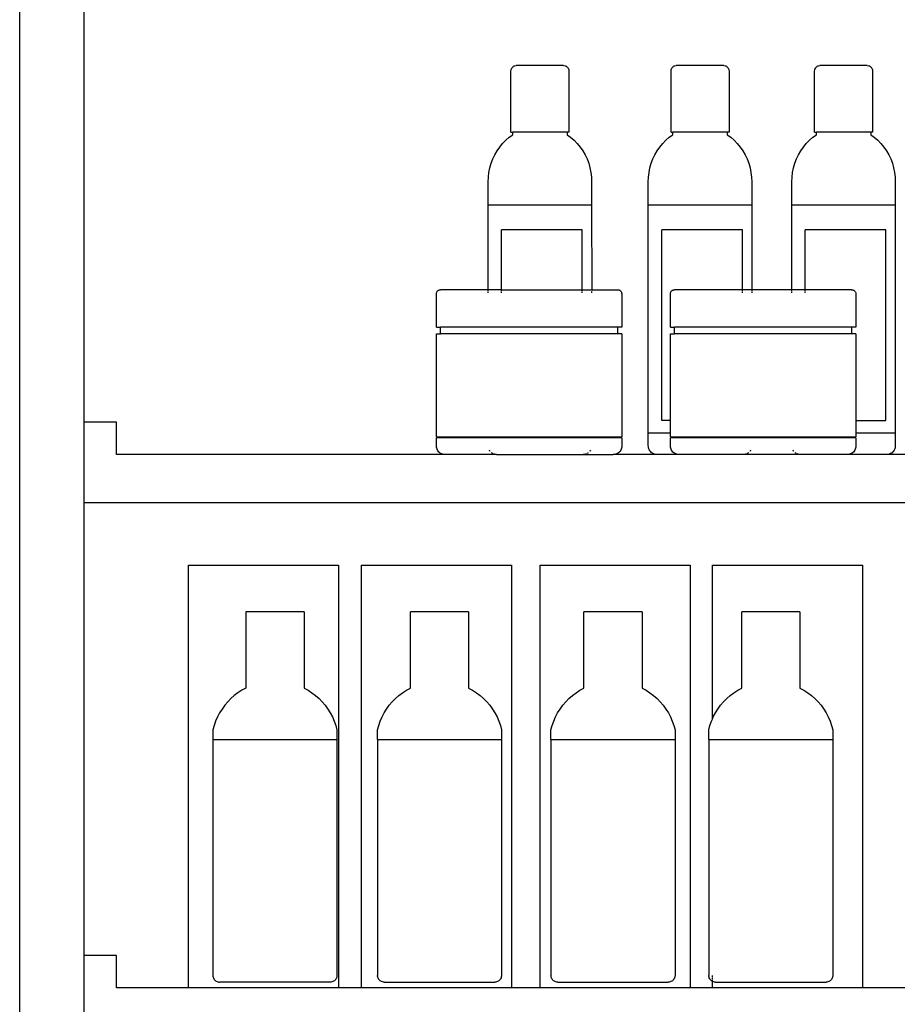
# Model space of a CAD drawing. Units: metres. Extents: x 3.1 to 15.2, y 4.8 to 11.3.
# Drawn here: x 11.4 to 12, y 6.9 to 7.5 of the extents above; entities that cross this region are included whole.
import ezdxf

# ---------------------------------------------------------------- set-up
doc = ezdxf.new("R2010")
doc.units = ezdxf.units.M
doc.layers.add('Edges', color=7, linetype='Continuous')

# ---------------------------------------------------------------- blocks, each defined once
blk = doc.blocks.new('Cosmetic Shop rs')
at = {"layer": 'Edges'}
for p, q in [((-0.91336, -1.16181), (-0.91336, 1.47819)), ((-0.87336, 0.69898), (-0.87336, 0.97924)), ((-0.60921, 0.91645), (-0.6091, 0.91735)), ((-0.60921, 0.87869), (-0.60921, 0.91645)), ((-0.6091, 0.91735), (-0.60896, 0.91779)), ((-0.60896, 0.91779), (-0.60877, 0.9182)), ((-0.60877, 0.9182), (-0.60854, 0.91858)), ((-0.60854, 0.91858), (-0.60826, 0.91892)), ((-0.60826, 0.91892), (-0.60793, 0.91922)), ((-0.60793, 0.91922), (-0.60758, 0.91948)), ((-0.60758, 0.91948), (-0.60719, 0.91968)), ((-0.60719, 0.91968), (-0.60679, 0.91983)), ((-0.60679, 0.91983), (-0.60594, 0.91995)), ((-0.57658, 0.91995), (-0.60594, 0.91995)), ((-0.57658, 0.91995), (-0.57573, 0.91983)), ((-0.57573, 0.91983), (-0.57532, 0.91968)), ((-0.57532, 0.91968), (-0.57494, 0.91948)), ((-0.57494, 0.91948), (-0.57458, 0.91922)), ((-0.57458, 0.91922), (-0.57426, 0.91892)), ((-0.57426, 0.91892), (-0.57398, 0.91858)), ((-0.57398, 0.91858), (-0.57374, 0.9182)), ((-0.57374, 0.9182), (-0.57355, 0.91779)), ((-0.57355, 0.91779), (-0.57342, 0.91735)), ((-0.57342, 0.91735), (-0.5733, 0.91645)), ((-0.5733, 0.91645), (-0.5733, 0.87869)), ((-0.51011, 0.91645), (-0.51, 0.91735)), ((-0.51011, 0.87869), (-0.51011, 0.91645)), ((-0.51, 0.91735), (-0.50986, 0.91779)), ((-0.50986, 0.91779), (-0.50967, 0.9182)), ((-0.50967, 0.9182), (-0.50944, 0.91858)), ((-0.50944, 0.91858), (-0.50916, 0.91892)), ((-0.50916, 0.91892), (-0.50883, 0.91922)), ((-0.50883, 0.91922), (-0.50848, 0.91948)), ((-0.50848, 0.91948), (-0.50809, 0.91968)), ((-0.50809, 0.91968), (-0.50769, 0.91983)), ((-0.50769, 0.91983), (-0.50684, 0.91995)), ((-0.47748, 0.91995), (-0.50684, 0.91995)), ((-0.47748, 0.91995), (-0.47663, 0.91983)), ((-0.47663, 0.91983), (-0.47622, 0.91968)), ((-0.47622, 0.91968), (-0.47584, 0.91948)), ((-0.47584, 0.91948), (-0.47548, 0.91922)), ((-0.47548, 0.91922), (-0.47516, 0.91892)), ((-0.47516, 0.91892), (-0.47488, 0.91858)), ((-0.47488, 0.91858), (-0.47464, 0.9182)), ((-0.47464, 0.9182), (-0.47445, 0.91779)), ((-0.47445, 0.91779), (-0.47432, 0.91735)), ((-0.47432, 0.91735), (-0.4742, 0.91645)), ((-0.4742, 0.91645), (-0.4742, 0.87869)), ((-0.42121, 0.91645), (-0.4211, 0.91735)), ((-0.42121, 0.87869), (-0.42121, 0.91645)), ((-0.4211, 0.91735), (-0.42096, 0.91779)), ((-0.42096, 0.91779), (-0.42077, 0.9182)), ((-0.42077, 0.9182), (-0.42054, 0.91858)), ((-0.42054, 0.91858), (-0.42026, 0.91892)), ((-0.42026, 0.91892), (-0.41993, 0.91922)), ((-0.41993, 0.91922), (-0.41958, 0.91948)), ((-0.41958, 0.91948), (-0.41919, 0.91968)), ((-0.41919, 0.91968), (-0.41879, 0.91983)), ((-0.41879, 0.91983), (-0.41794, 0.91995)), ((-0.38858, 0.91995), (-0.41794, 0.91995)), ((-0.38858, 0.91995), (-0.38773, 0.91983)), ((-0.38773, 0.91983), (-0.38732, 0.91968)), ((-0.38732, 0.91968), (-0.38694, 0.91948)), ((-0.38694, 0.91948), (-0.38658, 0.91922)), ((-0.38658, 0.91922), (-0.38626, 0.91892)), ((-0.38626, 0.91892), (-0.38598, 0.91858)), ((-0.38598, 0.91858), (-0.38574, 0.9182)), ((-0.38574, 0.9182), (-0.38555, 0.91779)), ((-0.38555, 0.91779), (-0.38542, 0.91735)), ((-0.38542, 0.91735), (-0.3853, 0.91645)), ((-0.3853, 0.91645), (-0.3853, 0.87869)), ((-0.60921, 0.87869), (-0.60801, 0.87869)), ((-0.60801, 0.87709), (-0.60801, 0.87869)), ((-0.5745, 0.87869), (-0.60801, 0.87869)), ((-0.5745, 0.87869), (-0.5745, 0.87709)), ((-0.5733, 0.87869), (-0.5745, 0.87869)), ((-0.51011, 0.87869), (-0.50891, 0.87869)), ((-0.50891, 0.87709), (-0.50891, 0.87869)), ((-0.4754, 0.87869), (-0.50891, 0.87869)), ((-0.4754, 0.87869), (-0.4754, 0.87709)), ((-0.4742, 0.87869), (-0.4754, 0.87869)), ((-0.42121, 0.87869), (-0.42001, 0.87869)), ((-0.42001, 0.87709), (-0.42001, 0.87869)), ((-0.3865, 0.87869), (-0.42001, 0.87869)), ((-0.3865, 0.87869), (-0.3865, 0.87709)), ((-0.3853, 0.87869), (-0.3865, 0.87869)), ((-0.61435, 0.87164), (-0.61238, 0.87365)), ((-0.61238, 0.87365), (-0.61027, 0.87547)), ((-0.61027, 0.87547), (-0.60801, 0.87709)), ((-0.5745, 0.87709), (-0.57225, 0.87547)), ((-0.57225, 0.87547), (-0.57013, 0.87365)), ((-0.57013, 0.87365), (-0.56817, 0.87164)), ((-0.51525, 0.87164), (-0.51328, 0.87365)), ((-0.51328, 0.87365), (-0.51117, 0.87547)), ((-0.51117, 0.87547), (-0.50891, 0.87709)), ((-0.4754, 0.87709), (-0.47315, 0.87547)), ((-0.47315, 0.87547), (-0.47103, 0.87365)), ((-0.47103, 0.87365), (-0.46907, 0.87164)), ((-0.42635, 0.87164), (-0.42438, 0.87365)), ((-0.42438, 0.87365), (-0.42227, 0.87547)), ((-0.42227, 0.87547), (-0.42001, 0.87709)), ((-0.3865, 0.87709), (-0.38425, 0.87547)), ((-0.38425, 0.87547), (-0.38213, 0.87365)), ((-0.38213, 0.87365), (-0.38017, 0.87164)), ((-0.61919, 0.86466), (-0.61777, 0.86713)), ((-0.61777, 0.86713), (-0.61615, 0.86946)), ((-0.61615, 0.86946), (-0.61435, 0.87164)), ((-0.56817, 0.87164), (-0.56637, 0.86946)), ((-0.56637, 0.86946), (-0.56475, 0.86713)), ((-0.56475, 0.86713), (-0.56332, 0.86466)), ((-0.52009, 0.86466), (-0.51867, 0.86713)), ((-0.51867, 0.86713), (-0.51705, 0.86946)), ((-0.51705, 0.86946), (-0.51525, 0.87164)), ((-0.46907, 0.87164), (-0.46727, 0.86946)), ((-0.46727, 0.86946), (-0.46565, 0.86713)), ((-0.46565, 0.86713), (-0.46422, 0.86466)), ((-0.43119, 0.86466), (-0.42977, 0.86713)), ((-0.42977, 0.86713), (-0.42815, 0.86946)), ((-0.42815, 0.86946), (-0.42635, 0.87164)), ((-0.38017, 0.87164), (-0.37837, 0.86946)), ((-0.37837, 0.86946), (-0.37675, 0.86713)), ((-0.37675, 0.86713), (-0.37532, 0.86466)), ((-0.62144, 0.85937), (-0.62042, 0.86207)), ((-0.62042, 0.86207), (-0.61919, 0.86466)), ((-0.56332, 0.86466), (-0.5621, 0.86207)), ((-0.5621, 0.86207), (-0.56108, 0.85937)), ((-0.52234, 0.85937), (-0.52132, 0.86207)), ((-0.52132, 0.86207), (-0.52009, 0.86466)), ((-0.46422, 0.86466), (-0.463, 0.86207)), ((-0.463, 0.86207), (-0.46198, 0.85937)), ((-0.43344, 0.85937), (-0.43242, 0.86207)), ((-0.43242, 0.86207), (-0.43119, 0.86466)), ((-0.37532, 0.86466), (-0.3741, 0.86207)), ((-0.3741, 0.86207), (-0.37308, 0.85937)), ((-0.62281, 0.85375), (-0.62223, 0.85659)), ((-0.62223, 0.85659), (-0.62144, 0.85937)), ((-0.56108, 0.85937), (-0.56028, 0.85659)), ((-0.56028, 0.85659), (-0.55971, 0.85375)), ((-0.52371, 0.85375), (-0.52313, 0.85659)), ((-0.52313, 0.85659), (-0.52234, 0.85937)), ((-0.46198, 0.85937), (-0.46118, 0.85659)), ((-0.46118, 0.85659), (-0.46061, 0.85375)), ((-0.43481, 0.85375), (-0.43423, 0.85659)), ((-0.43423, 0.85659), (-0.43344, 0.85937)), ((-0.37308, 0.85937), (-0.37228, 0.85659)), ((-0.37228, 0.85659), (-0.37171, 0.85375)), ((-0.62327, 0.84797), (-0.62315, 0.85087)), ((-0.62327, 0.83353), (-0.62327, 0.84797)), ((-0.62315, 0.85087), (-0.62281, 0.85375)), ((-0.55971, 0.85375), (-0.55936, 0.85087)), ((-0.55936, 0.85087), (-0.55925, 0.84797)), ((-0.55925, 0.84797), (-0.55925, 0.83353)), ((-0.52417, 0.84797), (-0.52405, 0.85087)), ((-0.52417, 0.83353), (-0.52417, 0.84797)), ((-0.52405, 0.85087), (-0.52371, 0.85375)), ((-0.46061, 0.85375), (-0.46026, 0.85087)), ((-0.46026, 0.85087), (-0.46015, 0.84797)), ((-0.46015, 0.84797), (-0.46015, 0.83353)), ((-0.43527, 0.84797), (-0.43515, 0.85087)), ((-0.43527, 0.83353), (-0.43527, 0.84797)), ((-0.43515, 0.85087), (-0.43481, 0.85375)), ((-0.37171, 0.85375), (-0.37136, 0.85087)), ((-0.37136, 0.85087), (-0.37125, 0.84797)), ((-0.37125, 0.84797), (-0.37125, 0.83353)), ((-0.62327, 0.78108), (-0.62327, 0.83353)), ((-0.55925, 0.83353), (-0.62327, 0.83353)), ((-0.55925, 0.83353), (-0.55923, 0.78108)), ((-0.52417, 0.69213), (-0.52417, 0.83353)), ((-0.46015, 0.83353), (-0.52417, 0.83353)), ((-0.46015, 0.83353), (-0.46015, 0.78108)), ((-0.43527, 0.78108), (-0.43527, 0.83353)), ((-0.37125, 0.83353), (-0.43527, 0.83353)), ((-0.37125, 0.83353), (-0.37125, 0.69213)), ((-0.61498, 0.78108), (-0.61498, 0.81819)), ((-0.56503, 0.81819), (-0.61498, 0.81819)), ((-0.56503, 0.78108), (-0.56503, 0.81819)), ((-0.51588, 0.70014), (-0.51588, 0.81819)), ((-0.46593, 0.81819), (-0.51588, 0.81819)), ((-0.46593, 0.78108), (-0.46593, 0.81819)), ((-0.42698, 0.78108), (-0.42698, 0.81819)), ((-0.37703, 0.81819), (-0.42698, 0.81819)), ((-0.37703, 0.70014), (-0.37703, 0.81819)), ((-0.65436, 0.78054), (-0.65408, 0.78073)), ((-0.65408, 0.78073), (-0.65377, 0.78088)), ((-0.65377, 0.78088), (-0.65345, 0.78099)), ((-0.65345, 0.78099), (-0.65278, 0.78108)), ((-0.62327, 0.78108), (-0.65278, 0.78108)), ((-0.62327, 0.78032), (-0.62327, 0.78108)), ((-0.61498, 0.78108), (-0.62327, 0.78108)), ((-0.61498, 0.78032), (-0.61498, 0.78108)), ((-0.61498, 0.78108), (-0.56503, 0.78108)), ((-0.56503, 0.78032), (-0.56503, 0.78108)), ((-0.56503, 0.78108), (-0.55923, 0.78108)), ((-0.55923, 0.78108), (-0.55925, 0.78032)), ((-0.55923, 0.78108), (-0.54318, 0.78108)), ((-0.54318, 0.78108), (-0.5425, 0.78099)), ((-0.5425, 0.78099), (-0.54218, 0.78088)), ((-0.54218, 0.78088), (-0.54188, 0.78073)), ((-0.54188, 0.78073), (-0.54159, 0.78054)), ((-0.50946, 0.78054), (-0.50918, 0.78073)), ((-0.50918, 0.78073), (-0.50887, 0.78088)), ((-0.50887, 0.78088), (-0.50855, 0.78099)), ((-0.50855, 0.78099), (-0.50788, 0.78108)), ((-0.46593, 0.78108), (-0.50788, 0.78108)), ((-0.46593, 0.78032), (-0.46593, 0.78108)), ((-0.46015, 0.78108), (-0.46593, 0.78108)), ((-0.46015, 0.78108), (-0.46015, 0.78032)), ((-0.43527, 0.78108), (-0.46015, 0.78108)), ((-0.43527, 0.78032), (-0.43527, 0.78108)), ((-0.42698, 0.78108), (-0.43527, 0.78108)), ((-0.42698, 0.78032), (-0.42698, 0.78108)), ((-0.39828, 0.78108), (-0.42698, 0.78108)), ((-0.39828, 0.78108), (-0.3976, 0.78099)), ((-0.3976, 0.78099), (-0.39728, 0.78088)), ((-0.39728, 0.78088), (-0.39698, 0.78073)), ((-0.39698, 0.78073), (-0.39669, 0.78054)), ((-0.65538, 0.77848), (-0.65529, 0.77915)), ((-0.65538, 0.75778), (-0.65538, 0.77848)), ((-0.65529, 0.77915), (-0.65518, 0.77947)), ((-0.65518, 0.77947), (-0.65503, 0.77978)), ((-0.65503, 0.77978), (-0.65484, 0.78006)), ((-0.65484, 0.78006), (-0.65462, 0.78032)), ((-0.65462, 0.78032), (-0.65436, 0.78054)), ((-0.62327, 0.77978), (-0.62327, 0.78006)), ((-0.62327, 0.77915), (-0.62327, 0.77947)), ((-0.61498, 0.77978), (-0.61498, 0.78006)), ((-0.61498, 0.77915), (-0.61498, 0.77947)), ((-0.56503, 0.77978), (-0.56503, 0.78006)), ((-0.56503, 0.77915), (-0.56503, 0.77947)), ((-0.55925, 0.78006), (-0.55925, 0.77978)), ((-0.55925, 0.77947), (-0.55925, 0.77915)), ((-0.54159, 0.78054), (-0.54134, 0.78032)), ((-0.54134, 0.78032), (-0.54112, 0.78006)), ((-0.54112, 0.78006), (-0.54093, 0.77978)), ((-0.54093, 0.77978), (-0.54078, 0.77947)), ((-0.54078, 0.77947), (-0.54067, 0.77915)), ((-0.54067, 0.77915), (-0.54058, 0.77848)), ((-0.54058, 0.77848), (-0.54058, 0.75778)), ((-0.51048, 0.77848), (-0.51039, 0.77915)), ((-0.51048, 0.75778), (-0.51048, 0.77848)), ((-0.51039, 0.77915), (-0.51028, 0.77947)), ((-0.51028, 0.77947), (-0.51013, 0.77978)), ((-0.51013, 0.77978), (-0.50994, 0.78006)), ((-0.50994, 0.78006), (-0.50972, 0.78032)), ((-0.50972, 0.78032), (-0.50946, 0.78054)), ((-0.46593, 0.77978), (-0.46593, 0.78006)), ((-0.46593, 0.77915), (-0.46593, 0.77947)), ((-0.46015, 0.78006), (-0.46015, 0.77978)), ((-0.46015, 0.77947), (-0.46015, 0.77915)), ((-0.43527, 0.77978), (-0.43527, 0.78006)), ((-0.43527, 0.77915), (-0.43527, 0.77947)), ((-0.42698, 0.77978), (-0.42698, 0.78006)), ((-0.42698, 0.77915), (-0.42698, 0.77947)), ((-0.39669, 0.78054), (-0.39644, 0.78032)), ((-0.39644, 0.78032), (-0.39622, 0.78006)), ((-0.39622, 0.78006), (-0.39603, 0.77978)), ((-0.39603, 0.77978), (-0.39588, 0.77947)), ((-0.39588, 0.77947), (-0.39577, 0.77915)), ((-0.39577, 0.77915), (-0.39568, 0.77848)), ((-0.39568, 0.77848), (-0.39568, 0.75778)), ((-0.65538, 0.75778), (-0.65278, 0.75778)), ((-0.65278, 0.75378), (-0.65278, 0.75778)), ((-0.54318, 0.75778), (-0.65278, 0.75778)), ((-0.54318, 0.75778), (-0.54318, 0.75378)), ((-0.54058, 0.75778), (-0.54318, 0.75778)), ((-0.51048, 0.75778), (-0.50788, 0.75778)), ((-0.50788, 0.75378), (-0.50788, 0.75778)), ((-0.39828, 0.75778), (-0.50788, 0.75778)), ((-0.39828, 0.75778), (-0.39828, 0.75378)), ((-0.39568, 0.75778), (-0.39828, 0.75778)), ((-0.65538, 0.6899), (-0.65538, 0.75378)), ((-0.65538, 0.75378), (-0.65278, 0.75378)), ((-0.54318, 0.75378), (-0.65278, 0.75378)), ((-0.54058, 0.75378), (-0.54318, 0.75378)), ((-0.54058, 0.75378), (-0.54058, 0.6899)), ((-0.51048, 0.70014), (-0.51048, 0.75378)), ((-0.51048, 0.75378), (-0.50788, 0.75378)), ((-0.39828, 0.75378), (-0.50788, 0.75378)), ((-0.39568, 0.75378), (-0.39828, 0.75378)), ((-0.39568, 0.75378), (-0.39568, 0.70014)), ((-0.87336, 0.64898), (-0.87336, 0.69898)), ((-0.85336, 0.69898), (-0.87336, 0.69898)), ((-0.85336, 0.67898), (-0.85336, 0.69898)), ((-0.51048, 0.70014), (-0.51588, 0.70014)), ((-0.51048, 0.69213), (-0.51048, 0.70014)), ((-0.39568, 0.70014), (-0.39568, 0.69213)), ((-0.39568, 0.70014), (-0.37703, 0.70014)), ((-0.65538, 0.6899), (-0.65488, 0.6899)), ((-0.65538, 0.68424), (-0.65538, 0.6893)), ((-0.65488, 0.6893), (-0.65538, 0.6893)), ((-0.65488, 0.6893), (-0.65488, 0.6899)), ((-0.65488, 0.6899), (-0.54108, 0.6899)), ((-0.54108, 0.6893), (-0.65488, 0.6893)), ((-0.54108, 0.6899), (-0.54108, 0.6893)), ((-0.54108, 0.6899), (-0.54058, 0.6899)), ((-0.54058, 0.6893), (-0.54108, 0.6893)), ((-0.54058, 0.6893), (-0.54058, 0.68424)), ((-0.52417, 0.68458), (-0.52417, 0.69213)), ((-0.51048, 0.69213), (-0.52417, 0.69213)), ((-0.51048, 0.6899), (-0.51048, 0.69213)), ((-0.51048, 0.6899), (-0.50998, 0.6899)), ((-0.51048, 0.68424), (-0.51048, 0.6893)), ((-0.50998, 0.6893), (-0.51048, 0.6893)), ((-0.50998, 0.6893), (-0.50998, 0.6899)), ((-0.50998, 0.6899), (-0.39618, 0.6899)), ((-0.39618, 0.6893), (-0.50998, 0.6893)), ((-0.39618, 0.6899), (-0.39618, 0.6893)), ((-0.39618, 0.6899), (-0.39568, 0.6899)), ((-0.39568, 0.6893), (-0.39618, 0.6893)), ((-0.39568, 0.69213), (-0.39568, 0.6899)), ((-0.37125, 0.69213), (-0.39568, 0.69213)), ((-0.39568, 0.6893), (-0.39568, 0.68424)), ((-0.37125, 0.69213), (-0.37125, 0.68458)), ((-0.65533, 0.68355), (-0.65538, 0.68424)), ((-0.6552, 0.68288), (-0.65533, 0.68355)), ((-0.54062, 0.68355), (-0.54076, 0.68288)), ((-0.54058, 0.68424), (-0.54062, 0.68355)), ((-0.52413, 0.68385), (-0.52417, 0.68458)), ((-0.52401, 0.68313), (-0.52413, 0.68385)), ((-0.5238, 0.68244), (-0.52401, 0.68313)), ((-0.51043, 0.68355), (-0.51048, 0.68424)), ((-0.5103, 0.68288), (-0.51043, 0.68355)), ((-0.39572, 0.68355), (-0.39586, 0.68288)), ((-0.39568, 0.68424), (-0.39572, 0.68355)), ((-0.37141, 0.68313), (-0.37162, 0.68244)), ((-0.37128, 0.68385), (-0.37141, 0.68313)), ((-0.37125, 0.68458), (-0.37128, 0.68385)), ((-0.65011, 0.67898), (-0.85336, 0.67898)), ((-0.65498, 0.68223), (-0.6552, 0.68288)), ((-0.65467, 0.68161), (-0.65498, 0.68223)), ((-0.65429, 0.68104), (-0.65467, 0.68161)), ((-0.65384, 0.68052), (-0.65429, 0.68104)), ((-0.65332, 0.68006), (-0.65384, 0.68052)), ((-0.65275, 0.67968), (-0.65332, 0.68006)), ((-0.65213, 0.67938), (-0.65275, 0.67968)), ((-0.65148, 0.67916), (-0.65213, 0.67938)), ((-0.6508, 0.67902), (-0.65148, 0.67916)), ((-0.65011, 0.67898), (-0.6508, 0.67902)), ((-0.61811, 0.67898), (-0.65011, 0.67898)), ((-0.62223, 0.68117), (-0.6225, 0.68161)), ((-0.62212, 0.68104), (-0.62223, 0.68117)), ((-0.62071, 0.67973), (-0.62117, 0.68006)), ((-0.62062, 0.67968), (-0.62071, 0.67973)), ((-0.61946, 0.67917), (-0.62003, 0.67938)), ((-0.61879, 0.67902), (-0.61946, 0.67917)), ((-0.61811, 0.67898), (-0.61879, 0.67902)), ((-0.61811, 0.67898), (-0.56441, 0.67898)), ((-0.56373, 0.67902), (-0.56441, 0.67898)), ((-0.56441, 0.67898), (-0.54584, 0.67898)), ((-0.56306, 0.67917), (-0.56373, 0.67902)), ((-0.56249, 0.67938), (-0.56306, 0.67917)), ((-0.56181, 0.67973), (-0.5619, 0.67968)), ((-0.56134, 0.68006), (-0.56181, 0.67973)), ((-0.56029, 0.68117), (-0.5604, 0.68104)), ((-0.56002, 0.68161), (-0.56029, 0.68117)), ((-0.54516, 0.67902), (-0.54584, 0.67898)), ((-0.51901, 0.67898), (-0.54584, 0.67898)), ((-0.54448, 0.67916), (-0.54516, 0.67902)), ((-0.54383, 0.67938), (-0.54448, 0.67916)), ((-0.54321, 0.67968), (-0.54383, 0.67938)), ((-0.54264, 0.68006), (-0.54321, 0.67968)), ((-0.54212, 0.68052), (-0.54264, 0.68006)), ((-0.54167, 0.68104), (-0.54212, 0.68052)), ((-0.54128, 0.68161), (-0.54167, 0.68104)), ((-0.54098, 0.68223), (-0.54128, 0.68161)), ((-0.54076, 0.68288), (-0.54098, 0.68223)), ((-0.5235, 0.68178), (-0.5238, 0.68244)), ((-0.52313, 0.68117), (-0.5235, 0.68178)), ((-0.52268, 0.68062), (-0.52313, 0.68117)), ((-0.52217, 0.68014), (-0.52268, 0.68062)), ((-0.52161, 0.67973), (-0.52217, 0.68014)), ((-0.521, 0.6794), (-0.52161, 0.67973)), ((-0.52036, 0.67917), (-0.521, 0.6794)), ((-0.51969, 0.67902), (-0.52036, 0.67917)), ((-0.51901, 0.67898), (-0.51969, 0.67902)), ((-0.50558, 0.67898), (-0.51901, 0.67898)), ((-0.51008, 0.68223), (-0.5103, 0.68288)), ((-0.50977, 0.68161), (-0.51008, 0.68223)), ((-0.50939, 0.68104), (-0.50977, 0.68161)), ((-0.50894, 0.68052), (-0.50939, 0.68104)), ((-0.50842, 0.68006), (-0.50894, 0.68052)), ((-0.50785, 0.67968), (-0.50842, 0.68006)), ((-0.50723, 0.67938), (-0.50785, 0.67968)), ((-0.50658, 0.67916), (-0.50723, 0.67938)), ((-0.5059, 0.67902), (-0.50658, 0.67916)), ((-0.50558, 0.67898), (-0.5059, 0.67902)), ((-0.46531, 0.67898), (-0.50558, 0.67898)), ((-0.46463, 0.67902), (-0.46531, 0.67898)), ((-0.43011, 0.67898), (-0.46531, 0.67898)), ((-0.46396, 0.67917), (-0.46463, 0.67902)), ((-0.46339, 0.67938), (-0.46396, 0.67917)), ((-0.46271, 0.67973), (-0.4628, 0.67968)), ((-0.46224, 0.68006), (-0.46271, 0.67973)), ((-0.46119, 0.68117), (-0.4613, 0.68104)), ((-0.46092, 0.68161), (-0.46119, 0.68117)), ((-0.43423, 0.68117), (-0.4345, 0.68161)), ((-0.43412, 0.68104), (-0.43423, 0.68117)), ((-0.43271, 0.67973), (-0.43317, 0.68006)), ((-0.43262, 0.67968), (-0.43271, 0.67973)), ((-0.43146, 0.67917), (-0.43203, 0.67938)), ((-0.43079, 0.67902), (-0.43146, 0.67917)), ((-0.43011, 0.67898), (-0.43079, 0.67902)), ((-0.40094, 0.67898), (-0.43011, 0.67898)), ((-0.40026, 0.67902), (-0.40094, 0.67898)), ((-0.37641, 0.67898), (-0.40094, 0.67898)), ((-0.39958, 0.67916), (-0.40026, 0.67902)), ((-0.39893, 0.67938), (-0.39958, 0.67916)), ((-0.39831, 0.67968), (-0.39893, 0.67938)), ((-0.39774, 0.68006), (-0.39831, 0.67968)), ((-0.39722, 0.68052), (-0.39774, 0.68006)), ((-0.39677, 0.68104), (-0.39722, 0.68052)), ((-0.39638, 0.68161), (-0.39677, 0.68104)), ((-0.39608, 0.68223), (-0.39638, 0.68161)), ((-0.39586, 0.68288), (-0.39608, 0.68223)), ((-0.37573, 0.67902), (-0.37641, 0.67898)), ((-0.36351, 0.67898), (-0.37641, 0.67898)), ((-0.37506, 0.67917), (-0.37573, 0.67902)), ((-0.37442, 0.6794), (-0.37506, 0.67917)), ((-0.37381, 0.67973), (-0.37442, 0.6794)), ((-0.37324, 0.68014), (-0.37381, 0.67973)), ((-0.37273, 0.68062), (-0.37324, 0.68014)), ((-0.37229, 0.68117), (-0.37273, 0.68062)), ((-0.37192, 0.68178), (-0.37229, 0.68117)), ((-0.37162, 0.68244), (-0.37192, 0.68178)), ((-0.87336, 0.36872), (-0.87336, 0.64898)), ((0.18664, 0.64898), (-0.87336, 0.64898)), ((-0.80891, 0.34872), (-0.80891, 0.61052)), ((-0.80891, 0.61052), (-0.71601, 0.61052)), ((-0.71601, 0.61052), (-0.71601, 0.34872)), ((-0.70171, 0.34872), (-0.70171, 0.61052)), ((-0.70171, 0.61052), (-0.60881, 0.61052)), ((-0.60881, 0.61052), (-0.60881, 0.34872)), ((-0.59121, 0.61052), (-0.49831, 0.61052)), ((-0.59121, 0.34872), (-0.59121, 0.61052)), ((-0.49831, 0.61052), (-0.49831, 0.34872)), ((-0.48451, 0.5151), (-0.48451, 0.61052)), ((-0.48451, 0.61052), (-0.39161, 0.61052)), ((-0.39161, 0.61052), (-0.39161, 0.34872)), ((-0.77333, 0.58151), (-0.77333, 0.53431)), ((-0.73733, 0.58151), (-0.77333, 0.58151)), ((-0.73733, 0.58151), (-0.73733, 0.53431)), ((-0.67143, 0.53431), (-0.67143, 0.58151)), ((-0.63543, 0.58151), (-0.67143, 0.58151)), ((-0.63543, 0.58151), (-0.63543, 0.53431)), ((-0.56403, 0.53431), (-0.56403, 0.58151)), ((-0.52803, 0.58151), (-0.56403, 0.58151)), ((-0.52803, 0.58151), (-0.52803, 0.53431)), ((-0.46633, 0.53431), (-0.46633, 0.58151)), ((-0.43033, 0.58151), (-0.46633, 0.58151)), ((-0.43033, 0.58151), (-0.43033, 0.53431)), ((-0.77821, 0.53142), (-0.78048, 0.52971)), ((-0.77582, 0.53295), (-0.77821, 0.53142)), ((-0.77333, 0.53431), (-0.77582, 0.53295)), ((-0.73733, 0.53431), (-0.73484, 0.53295)), ((-0.73484, 0.53295), (-0.73245, 0.53142)), ((-0.73245, 0.53142), (-0.73019, 0.52971)), ((-0.67858, 0.52971), (-0.67631, 0.53142)), ((-0.67631, 0.53142), (-0.67392, 0.53295)), ((-0.67392, 0.53295), (-0.67143, 0.53431)), ((-0.63543, 0.53431), (-0.63294, 0.53295)), ((-0.63294, 0.53295), (-0.63055, 0.53142)), ((-0.63055, 0.53142), (-0.62829, 0.52971)), ((-0.57118, 0.52971), (-0.56891, 0.53142)), ((-0.56891, 0.53142), (-0.56652, 0.53295)), ((-0.56652, 0.53295), (-0.56403, 0.53431)), ((-0.52803, 0.53431), (-0.52554, 0.53295)), ((-0.52554, 0.53295), (-0.52315, 0.53142)), ((-0.52315, 0.53142), (-0.52089, 0.52971)), ((-0.47348, 0.52971), (-0.47121, 0.53142)), ((-0.47121, 0.53142), (-0.46882, 0.53295)), ((-0.46882, 0.53295), (-0.46633, 0.53431)), ((-0.43033, 0.53431), (-0.42784, 0.53295)), ((-0.42784, 0.53295), (-0.42545, 0.53142)), ((-0.42545, 0.53142), (-0.42319, 0.52971)), ((-0.7846, 0.52581), (-0.78644, 0.52365)), ((-0.78261, 0.52784), (-0.7846, 0.52581)), ((-0.78048, 0.52971), (-0.78261, 0.52784)), ((-0.73019, 0.52971), (-0.72805, 0.52784)), ((-0.72805, 0.52784), (-0.72606, 0.52581)), ((-0.72606, 0.52581), (-0.72423, 0.52365)), ((-0.68454, 0.52365), (-0.6827, 0.52581)), ((-0.6827, 0.52581), (-0.68071, 0.52784)), ((-0.68071, 0.52784), (-0.67858, 0.52971)), ((-0.62829, 0.52971), (-0.62615, 0.52784)), ((-0.62615, 0.52784), (-0.62416, 0.52581)), ((-0.62416, 0.52581), (-0.62233, 0.52365)), ((-0.57714, 0.52365), (-0.5753, 0.52581)), ((-0.5753, 0.52581), (-0.57331, 0.52784)), ((-0.57331, 0.52784), (-0.57118, 0.52971)), ((-0.52089, 0.52971), (-0.51875, 0.52784)), ((-0.51875, 0.52784), (-0.51676, 0.52581)), ((-0.51676, 0.52581), (-0.51493, 0.52365)), ((-0.47944, 0.52365), (-0.4776, 0.52581)), ((-0.4776, 0.52581), (-0.47561, 0.52784)), ((-0.47561, 0.52784), (-0.47348, 0.52971)), ((-0.42319, 0.52971), (-0.42105, 0.52784)), ((-0.42105, 0.52784), (-0.41906, 0.52581)), ((-0.41906, 0.52581), (-0.41723, 0.52365)), ((-0.78961, 0.51895), (-0.79093, 0.51644)), ((-0.78811, 0.52136), (-0.78961, 0.51895)), ((-0.78644, 0.52365), (-0.78811, 0.52136)), ((-0.72423, 0.52365), (-0.72255, 0.52136)), ((-0.72255, 0.52136), (-0.72105, 0.51895)), ((-0.72105, 0.51895), (-0.71973, 0.51644)), ((-0.68903, 0.51644), (-0.68771, 0.51895)), ((-0.68771, 0.51895), (-0.68621, 0.52136)), ((-0.68621, 0.52136), (-0.68454, 0.52365)), ((-0.62233, 0.52365), (-0.62065, 0.52136)), ((-0.62065, 0.52136), (-0.61915, 0.51895)), ((-0.61915, 0.51895), (-0.61783, 0.51644)), ((-0.58163, 0.51644), (-0.58031, 0.51895)), ((-0.58031, 0.51895), (-0.57881, 0.52136)), ((-0.57881, 0.52136), (-0.57714, 0.52365)), ((-0.51493, 0.52365), (-0.51325, 0.52136)), ((-0.51325, 0.52136), (-0.51175, 0.51895)), ((-0.51175, 0.51895), (-0.51043, 0.51644)), ((-0.48393, 0.51644), (-0.48261, 0.51895)), ((-0.48261, 0.51895), (-0.48111, 0.52136)), ((-0.48111, 0.52136), (-0.47944, 0.52365)), ((-0.41723, 0.52365), (-0.41555, 0.52136)), ((-0.41555, 0.52136), (-0.41405, 0.51895)), ((-0.41405, 0.51895), (-0.41273, 0.51644)), ((-0.79206, 0.51383), (-0.793, 0.51115)), ((-0.79093, 0.51644), (-0.79206, 0.51383)), ((-0.71973, 0.51644), (-0.7186, 0.51383)), ((-0.7186, 0.51383), (-0.71767, 0.51115)), ((-0.6911, 0.51115), (-0.69016, 0.51383)), ((-0.69016, 0.51383), (-0.68903, 0.51644)), ((-0.61783, 0.51644), (-0.6167, 0.51383)), ((-0.6167, 0.51383), (-0.61577, 0.51115)), ((-0.5837, 0.51115), (-0.58276, 0.51383)), ((-0.58276, 0.51383), (-0.58163, 0.51644)), ((-0.51043, 0.51644), (-0.5093, 0.51383)), ((-0.5093, 0.51383), (-0.50837, 0.51115)), ((-0.486, 0.51115), (-0.48506, 0.51383)), ((-0.48506, 0.51383), (-0.48451, 0.5151)), ((-0.48451, 0.5151), (-0.48393, 0.51644)), ((-0.41273, 0.51644), (-0.4116, 0.51383)), ((-0.4116, 0.51383), (-0.41067, 0.51115)), ((-0.793, 0.51115), (-0.79373, 0.50841)), ((-0.79373, 0.50841), (-0.79373, 0.50253)), ((-0.71767, 0.51115), (-0.71693, 0.50841)), ((-0.71693, 0.50841), (-0.71693, 0.50253)), ((-0.69183, 0.50841), (-0.6911, 0.51115)), ((-0.69183, 0.50253), (-0.69183, 0.50841)), ((-0.61577, 0.51115), (-0.61503, 0.50841)), ((-0.61503, 0.50841), (-0.61503, 0.50253)), ((-0.58443, 0.50841), (-0.5837, 0.51115)), ((-0.58443, 0.50253), (-0.58443, 0.50841)), ((-0.50837, 0.51115), (-0.50763, 0.50841)), ((-0.50763, 0.50841), (-0.50763, 0.50253)), ((-0.48673, 0.50841), (-0.486, 0.51115)), ((-0.48673, 0.50253), (-0.48673, 0.50841)), ((-0.41067, 0.51115), (-0.40993, 0.50841)), ((-0.40993, 0.50841), (-0.40993, 0.50253)), ((-0.79373, 0.50253), (-0.79373, 0.35637)), ((-0.79373, 0.50253), (-0.71693, 0.50253)), ((-0.71693, 0.50253), (-0.71693, 0.35637)), ((-0.69183, 0.50253), (-0.69183, 0.35637)), ((-0.69183, 0.50253), (-0.61503, 0.50253)), ((-0.61503, 0.50253), (-0.61503, 0.35637)), ((-0.58443, 0.50253), (-0.58443, 0.35637)), ((-0.58443, 0.50253), (-0.50763, 0.50253)), ((-0.50763, 0.50253), (-0.50763, 0.35637)), ((-0.48673, 0.50253), (-0.48673, 0.35637)), ((-0.48673, 0.50253), (-0.40993, 0.50253)), ((-0.40993, 0.50253), (-0.40993, 0.35637)), ((-0.87336, 0.31872), (-0.87336, 0.36872)), ((-0.85336, 0.36872), (-0.87336, 0.36872)), ((-0.85336, 0.34872), (-0.85336, 0.36872)), ((-0.79373, 0.35637), (-0.7937, 0.35583)), ((-0.7937, 0.35583), (-0.79359, 0.3553)), ((-0.79359, 0.3553), (-0.79341, 0.35478)), ((-0.79341, 0.35478), (-0.79317, 0.35429)), ((-0.79317, 0.35429), (-0.79287, 0.35384)), ((-0.79287, 0.35384), (-0.79251, 0.35343)), ((-0.71779, 0.35384), (-0.71815, 0.35343)), ((-0.71749, 0.35429), (-0.71779, 0.35384)), ((-0.71725, 0.35478), (-0.71749, 0.35429)), ((-0.71707, 0.3553), (-0.71725, 0.35478)), ((-0.71697, 0.35583), (-0.71707, 0.3553)), ((-0.71693, 0.35637), (-0.71697, 0.35583)), ((-0.6918, 0.35583), (-0.69183, 0.35637)), ((-0.69169, 0.3553), (-0.6918, 0.35583)), ((-0.69151, 0.35478), (-0.69169, 0.3553)), ((-0.69127, 0.35429), (-0.69151, 0.35478)), ((-0.69097, 0.35384), (-0.69127, 0.35429)), ((-0.69061, 0.35343), (-0.69097, 0.35384)), ((-0.61589, 0.35384), (-0.61625, 0.35343)), ((-0.61559, 0.35429), (-0.61589, 0.35384)), ((-0.61535, 0.35478), (-0.61559, 0.35429)), ((-0.61517, 0.3553), (-0.61535, 0.35478)), ((-0.61507, 0.35583), (-0.61517, 0.3553)), ((-0.61503, 0.35637), (-0.61507, 0.35583)), ((-0.5844, 0.35583), (-0.58443, 0.35637)), ((-0.58429, 0.3553), (-0.5844, 0.35583)), ((-0.58411, 0.35478), (-0.58429, 0.3553)), ((-0.58387, 0.35429), (-0.58411, 0.35478)), ((-0.58357, 0.35384), (-0.58387, 0.35429)), ((-0.58321, 0.35343), (-0.58357, 0.35384)), ((-0.50849, 0.35384), (-0.50885, 0.35343)), ((-0.50819, 0.35429), (-0.50849, 0.35384)), ((-0.50795, 0.35478), (-0.50819, 0.35429)), ((-0.50777, 0.3553), (-0.50795, 0.35478)), ((-0.50767, 0.35583), (-0.50777, 0.3553)), ((-0.50763, 0.35637), (-0.50767, 0.35583)), ((-0.4867, 0.35583), (-0.48673, 0.35637)), ((-0.48659, 0.3553), (-0.4867, 0.35583)), ((-0.48641, 0.35478), (-0.48659, 0.3553)), ((-0.48617, 0.35429), (-0.48641, 0.35478)), ((-0.48587, 0.35384), (-0.48617, 0.35429)), ((-0.48551, 0.35343), (-0.48587, 0.35384)), ((-0.48451, 0.3553), (-0.48451, 0.35637)), ((-0.48451, 0.35384), (-0.48451, 0.35478)), ((-0.41079, 0.35384), (-0.41115, 0.35343)), ((-0.41049, 0.35429), (-0.41079, 0.35384)), ((-0.41025, 0.35478), (-0.41049, 0.35429)), ((-0.41007, 0.3553), (-0.41025, 0.35478)), ((-0.40997, 0.35583), (-0.41007, 0.3553)), ((-0.40993, 0.35637), (-0.40997, 0.35583)), ((-0.80891, 0.34872), (-0.85336, 0.34872)), ((-0.71601, 0.34872), (-0.80891, 0.34872)), ((-0.79251, 0.35343), (-0.7921, 0.35307)), ((-0.7921, 0.35307), (-0.79165, 0.35277)), ((-0.79165, 0.35277), (-0.79116, 0.35253)), ((-0.79116, 0.35253), (-0.79065, 0.35235)), ((-0.79065, 0.35235), (-0.79011, 0.35225)), ((-0.79011, 0.35225), (-0.78957, 0.35221)), ((-0.72109, 0.35221), (-0.78957, 0.35221)), ((-0.72055, 0.35225), (-0.72109, 0.35221)), ((-0.72002, 0.35235), (-0.72055, 0.35225)), ((-0.7195, 0.35253), (-0.72002, 0.35235)), ((-0.71901, 0.35277), (-0.7195, 0.35253)), ((-0.71856, 0.35307), (-0.71901, 0.35277)), ((-0.71815, 0.35343), (-0.71856, 0.35307)), ((-0.70171, 0.34872), (-0.71601, 0.34872)), ((-0.60881, 0.34872), (-0.70171, 0.34872)), ((-0.6902, 0.35307), (-0.69061, 0.35343)), ((-0.68975, 0.35277), (-0.6902, 0.35307)), ((-0.68926, 0.35253), (-0.68975, 0.35277)), ((-0.68875, 0.35235), (-0.68926, 0.35253)), ((-0.68821, 0.35225), (-0.68875, 0.35235)), ((-0.68767, 0.35221), (-0.68821, 0.35225)), ((-0.68767, 0.35221), (-0.61919, 0.35221)), ((-0.61865, 0.35225), (-0.61919, 0.35221)), ((-0.61812, 0.35235), (-0.61865, 0.35225)), ((-0.6176, 0.35253), (-0.61812, 0.35235)), ((-0.61711, 0.35277), (-0.6176, 0.35253)), ((-0.61666, 0.35307), (-0.61711, 0.35277)), ((-0.61625, 0.35343), (-0.61666, 0.35307)), ((-0.59121, 0.34872), (-0.60881, 0.34872)), ((-0.49831, 0.34872), (-0.59121, 0.34872)), ((-0.5828, 0.35307), (-0.58321, 0.35343)), ((-0.58235, 0.35277), (-0.5828, 0.35307)), ((-0.58186, 0.35253), (-0.58235, 0.35277)), ((-0.58135, 0.35235), (-0.58186, 0.35253)), ((-0.58081, 0.35225), (-0.58135, 0.35235)), ((-0.58027, 0.35221), (-0.58081, 0.35225)), ((-0.58027, 0.35221), (-0.51179, 0.35221)), ((-0.51125, 0.35225), (-0.51179, 0.35221)), ((-0.51072, 0.35235), (-0.51125, 0.35225)), ((-0.5102, 0.35253), (-0.51072, 0.35235)), ((-0.50971, 0.35277), (-0.5102, 0.35253)), ((-0.50926, 0.35307), (-0.50971, 0.35277)), ((-0.50885, 0.35343), (-0.50926, 0.35307)), ((-0.48451, 0.34872), (-0.49831, 0.34872)), ((-0.4851, 0.35307), (-0.48551, 0.35343)), ((-0.48465, 0.35277), (-0.4851, 0.35307)), ((-0.48451, 0.3527), (-0.48465, 0.35277)), ((-0.48451, 0.3527), (-0.48451, 0.35343)), ((-0.48416, 0.35253), (-0.48451, 0.3527)), ((-0.48451, 0.34872), (-0.48451, 0.3527)), ((-0.39161, 0.34872), (-0.48451, 0.34872)), ((-0.48365, 0.35235), (-0.48416, 0.35253)), ((-0.48311, 0.35225), (-0.48365, 0.35235)), ((-0.48257, 0.35221), (-0.48311, 0.35225)), ((-0.48257, 0.35221), (-0.41409, 0.35221)), ((-0.41355, 0.35225), (-0.41409, 0.35221)), ((-0.41302, 0.35235), (-0.41355, 0.35225)), ((-0.4125, 0.35253), (-0.41302, 0.35235)), ((-0.41201, 0.35277), (-0.4125, 0.35253)), ((-0.41156, 0.35307), (-0.41201, 0.35277)), ((-0.41115, 0.35343), (-0.41156, 0.35307)), ((-0.34891, 0.34872), (-0.39161, 0.34872))]:
    blk.add_line(p, q, dxfattribs=at)

msp = doc.modelspace()

# ---------------------------------------------------------------- block references
msp.add_blockref('Cosmetic Shop rs', (12.33039, 6.51963))

doc.saveas('drawing.dxf')
